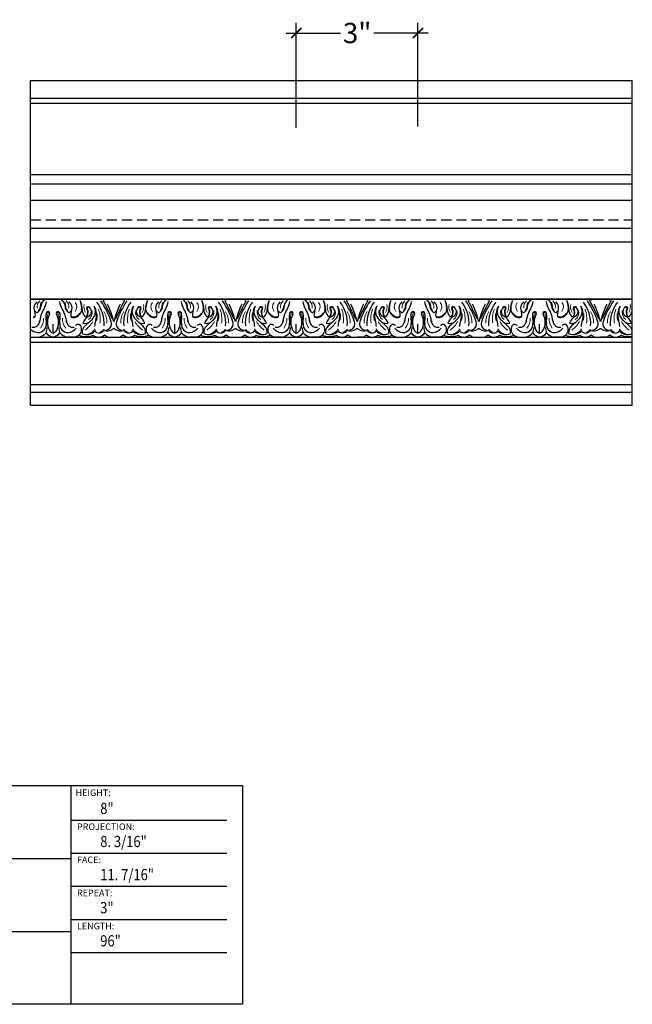
# Model space of a CAD drawing. Units: inches. Extents: x 142.3 to 170.9, y 41.4 to 87.2.
# Drawn here: x 154.3 to 169.4, y 41.4 to 65.6 of the extents above; entities that cross this region are included whole.
import ezdxf

# ---------------------------------------------------------------- set-up
doc = ezdxf.new("R2010")
doc.units = ezdxf.units.IN
doc.header["$MEASUREMENT"] = 0
doc.linetypes.add('HIDDEN', pattern=[0.375, 0.25, -0.125])
doc.layers.add('OBJECT', color=7, linetype='Continuous')
doc.layers.add('Text', color=7, linetype='Continuous')
doc.styles.add('ARIAL', font='arial.ttf', dxfattribs={"width": 0.85})
doc.styles.add('NOTES 4', font='arial.ttf', dxfattribs={"height": 0.5})
doc.styles.get("Standard").update_dxf_attribs({"font": 'MTCORSVA.TTF'})
doc.dimstyles.new('DIM-4', dxfattribs={"dimtxt": 0.5, "dimasz": 0.25, "dimexe": 0.25, "dimexo": 0.25, "dimgap": 0.125, "dimtad": 0, "dimtih": 1, "dimtoh": 1, "dimdec": 4, "dimzin": 3, "dimdsep": 46, "dimlunit": 4, "dimtxsty": 'NOTES 4', "dimblk1": 'ARCHTICK', "dimblk2": 'ARCHTICK', "dimsah": 1, "dimcen": 0, "dimdle": 0.25, "dimclrd": 256, "dimclre": 256, "dimclrt": 256, "dimadec": 0, "dimazin": 0, "dimtfac": 1, "dimtdec": 4, "dimtix": 1, "dimtmove": 2, "dimatfit": 3, "dimldrblk": 'ARCHTICK', "dimfxl": 0, "dimfrac": 1, "dimtolj": 1, "dimtzin": 0, "dimlwd": -1, "dimlwe": -1, "dimarcsym": 0})

# ---------------------------------------------------------------- blocks, each defined once
blk = doc.blocks.new('Layout sizes')
for p, q in [((6.6895, 1.3789), (7.8636, 1.3789)), ((6.6895, 1.1289), (7.8636, 1.1289)), ((6.6895, 0.8789), (7.8636, 0.8789)), ((6.6895, 0.6289), (7.8636, 0.6289)), ((6.6895, 0.3789), (7.8636, 0.3789))]:
    blk.add_line(p, q)
at = {"style": 'ARIAL', "width": 0.85}
for tag, p in [('HEIGHT:', (6.908, 1.4252)), ('PROJECTION:', (6.908, 1.1752)), ('FACE:', (6.908, 0.9252)), ('REPEAT:', (6.908, 0.6752)), ('LENGTH:', (6.908, 0.4252)), ('OTHER:', (6.908, 0.1752))]:
    blk.add_attdef(tag, p, '', height=0.0845, dxfattribs=at)
blk.add_attdef('OTHER', (6.7262, 0.2956), '', height=0.0625)
at = {"layer": 'Text', "color": 7, "char_height": 0.049805, "width": 6.446366, "attachment_point": 1}
for s, insert in [('{\\fSwis721 LtEx BT|b0|i0|c0|p34;\\C256;HEIGHT:}', (6.7216, 1.61)), ('{\\fSwis721 LtEx BT|b0|i0|c0|p34;\\C256;PROJECTION:}', (6.7323, 1.3537)), ('{\\fSwis721 LtEx BT|b0|i0|c0|p34;\\C256;FACE:}', (6.7323, 1.1037)), ('{\\fSwis721 LtEx BT|b0|i0|c0|p34;\\C256;REPEAT:}', (6.7323, 0.8537)), ('{\\fSwis721 LtEx BT|b0|i0|c0|p34;\\C256;LENGTH:}', (6.7323, 0.6037))]:
    blk.add_mtext(s, dxfattribs=dict(at, insert=insert))
blk = doc.blocks.new('_ArchTick')
at = {"color": 0, "linetype": 'ByBlock', "const_width": 0.15}
blk.add_lwpolyline([(-0.5, -0.5), (0.5, 0.5)], dxfattribs=at)
blk = doc.blocks.new('*D171')
at = {"layer": 'Defpoints', "color": 0, "linetype": 'ByBlock'}
for p in [(164.119, 65.32), (161.119, 62.731), (164.119, 62.762)]:
    blk.add_point(p, dxfattribs=at)
at = {"layer": 'OBJECT', "linetype": 'ByBlock'}
for p, q in [((161.119, 62.981), (161.119, 65.57)), ((164.119, 63.012), (164.119, 65.57))]:
    blk.add_line(p, q, dxfattribs=at)
at = {"layer": 'OBJECT'}
for p, q in [((160.869, 65.32), (162.207, 65.32)), ((164.369, 65.32), (163.031, 65.32))]:
    blk.add_line(p, q, dxfattribs=at)
at = {"layer": 'OBJECT', "linetype": 'ByBlock', "xscale": 0.25, "yscale": 0.25, "zscale": 0.25, "rotation": 180}
blk.add_blockref('_ArchTick', (161.119, 65.32), dxfattribs=at)
at = {"layer": 'OBJECT', "linetype": 'ByBlock', "xscale": 0.25, "yscale": 0.25, "zscale": 0.25}
blk.add_blockref('_ArchTick', (164.119, 65.32), dxfattribs=at)
at = {"layer": 'OBJECT', "linetype": 'ByBlock', "insert": (162.619, 65.32), "char_height": 0.5, "attachment_point": 5, "style": 'NOTES 4'}
blk.add_mtext('\\A1;3"', dxfattribs=at)

msp = doc.modelspace()

# ---------------------------------------------------------------- linework, layer by layer
for p, q in [((147.24812, 44.97472), (155.56999, 44.97472)), ((147.24812, 43.17788), (155.56999, 43.17788))]:
    msp.add_line(p, q)
at = {"layer": 'OBJECT', "color": 0}
for p, q in [((154.56693, 64.15051), (169.40415, 64.15051)), ((154.56693, 63.5917), (169.40415, 63.5917)), ((154.56693, 61.83003), (169.40415, 61.83003)), ((154.56693, 61.60049), (169.40415, 61.60049)), ((154.56693, 61.19948), (169.40415, 61.19948)), ((154.56693, 60.17622), (169.40415, 60.17622)), ((154.56693, 57.82486), (169.40415, 57.82486)), ((154.56693, 56.65337), (169.40415, 56.65337)), ((154.56693, 56.46724), (169.40415, 56.46724)), ((154.56693, 56.15051), (169.40415, 56.15051))]:
    msp.add_line(p, q, dxfattribs=at)
at = {"layer": 'OBJECT', "color": 0, "linetype": 'ByBlock'}
for p, q in [((154.56693, 56.15051), (154.56693, 64.15051)), ((169.40415, 56.15051), (169.40415, 64.15051)), ((154.56693, 63.71344), (169.40415, 63.71426)), ((154.56693, 60.50809), (169.40415, 60.50809)), ((154.56693, 58.76236), (169.40415, 58.76236)), ((161.96876, 58.76236), (154.56693, 58.76236)), ((169.40415, 58.76236), (161.85408, 58.76236)), ((154.56693, 57.69986), (169.40415, 57.69986))]:
    msp.add_line(p, q, dxfattribs=at)
at = {"layer": 'OBJECT', "color": 0, "linetype": 'HIDDEN'}
msp.add_line((154.56693, 60.7155), (169.40415, 60.7155), dxfattribs=at)
at = {"layer": 'OBJECT'}
for p, q in [((169.15613, 58.76236), (154.56693, 58.76236)), ((169.40415, 58.76236), (156.98326, 58.76236)), ((155.1189, 57.92428), (155.1189, 58.14136)), ((158.1189, 57.92428), (158.1189, 58.14136)), ((161.1189, 57.92428), (161.1189, 58.14136)), ((164.1189, 57.92428), (164.1189, 58.14136)), ((167.1189, 57.92428), (167.1189, 58.14136)), ((154.59753, 57.82486), (154.76552, 57.82486)), ((155.64028, 57.82486), (155.47229, 57.82486)), ((156.25117, 57.82486), (156.23934, 57.82486)), ((156.49007, 57.82486), (156.74773, 57.82486)), ((156.98664, 57.82486), (156.99847, 57.82486)), ((157.59753, 57.82486), (157.76552, 57.82486)), ((158.64028, 57.82486), (158.47229, 57.82486)), ((159.25117, 57.82486), (159.23934, 57.82486)), ((159.49007, 57.82486), (159.74773, 57.82486)), ((159.98664, 57.82486), (159.99847, 57.82486)), ((160.59753, 57.82486), (160.76552, 57.82486)), ((160.76552, 57.82486), (160.59753, 57.82486)), ((161.64028, 57.82486), (161.47229, 57.82486)), ((161.64028, 57.82486), (161.47229, 57.82486)), ((162.25117, 57.82486), (162.23934, 57.82486)), ((162.49007, 57.82486), (162.6189, 57.82486)), ((162.74773, 57.82486), (162.6189, 57.82486)), ((162.98664, 57.82486), (162.99847, 57.82486)), ((163.59753, 57.82486), (163.76552, 57.82486)), ((164.64028, 57.82486), (164.47229, 57.82486)), ((165.25117, 57.82486), (165.23934, 57.82486)), ((165.49007, 57.82486), (165.74773, 57.82486)), ((165.98664, 57.82486), (165.99847, 57.82486)), ((166.59753, 57.82486), (166.76552, 57.82486)), ((167.64028, 57.82486), (167.47229, 57.82486)), ((168.25117, 57.82486), (168.23934, 57.82486)), ((168.49007, 57.82486), (168.6189, 57.82486)), ((168.74773, 57.82486), (168.6189, 57.82486)), ((168.98664, 57.82486), (168.99847, 57.82486)), ((155.56999, 41.38103), (155.56999, 46.77157))]:
    msp.add_line(p, q, dxfattribs=at)
msp.add_lwpolyline([(147.24812, 46.77157), (159.78945, 46.77157), (159.78945, 41.38103), (147.24812, 41.38103)], close=True, dxfattribs=at)
for centre, radius, start, end in [((155.00159, 58.58906), 0.17905, 114.17564, 178.761194), ((155.23622, 58.58906), 0.17905, 1.238806, 65.82436), ((156.38382, 58.72619), 0.02583, 25.094415, 205.852132), ((156.85399, 58.72619), 0.02583, 334.147868, 154.905585), ((158.00159, 58.58906), 0.17905, 114.17564, 178.761194), ((158.23622, 58.58906), 0.17905, 1.238806, 65.82436), ((159.38382, 58.72619), 0.02583, 25.094415, 205.852132), ((159.85399, 58.72619), 0.02583, 334.147868, 154.905585), ((161.00159, 58.58906), 0.17905, 114.17564, 178.761194), ((161.23622, 58.58906), 0.17905, 1.238806, 65.82436), ((162.38382, 58.72619), 0.02583, 25.094415, 205.852132), ((162.85399, 58.72619), 0.02583, 334.147868, 154.905585), ((164.00159, 58.58906), 0.17905, 114.17564, 178.761194), ((164.23622, 58.58906), 0.17905, 1.238806, 65.82436), ((165.38382, 58.72619), 0.02583, 25.094415, 205.852132), ((165.85399, 58.72619), 0.02583, 334.147868, 154.905585), ((167.00159, 58.58906), 0.17905, 114.17564, 178.761194), ((167.23622, 58.58906), 0.17905, 1.238806, 65.82436), ((168.38382, 58.72619), 0.02583, 25.094415, 205.852132), ((168.85399, 58.72619), 0.02583, 334.147868, 154.905585), ((154.86308, 58.53827), 0.21353, 132.573436, 197.468549), ((154.61618, 58.5974), 0.20645, 308.918325, 358.761194), ((155.48699, 58.14032), 0.70304, 147.604924, 175.623918), ((154.53004, 58.7475), 0.43028, 327.604924, 354.466719), ((155.70776, 58.7475), 0.43028, 185.533281, 212.395076), ((154.75081, 58.14032), 0.70304, 4.376082, 32.395076), ((155.62162, 58.5974), 0.20645, 181.238806, 231.081675), ((155.37473, 58.53827), 0.21353, 342.531451, 47.426564), ((155.60186, 58.53999), 0.2358, 270.738393, 4.170645), ((155.4167, 58.52832), 0.42132, 3.922466, 27.780675), ((156.1126, 58.51593), 0.27647, 180.556077, 217.843945), ((155.82887, 58.44255), 0.1583, 319.957962, 31.648266), ((155.98514, 58.54081), 0.02634, 62.416018, 215.233999), ((155.93793, 58.45044), 0.12829, 299.978718, 62.416018), ((155.92493, 58.461), 0.24449, 327.44884, 30.11995), ((155.76812, 58.37003), 0.42578, 341.82155, 30.11995), ((155.51783, 58.16405), 0.8605, 355.951908, 37.467693), ((154.50125, 57.49327), 2.17338, 19.078753, 34.325116), ((151.79085, 56.21226), 5.21015, 23.310771, 28.707882), ((154.61452, 57.71588), 2.06317, 13.711136, 26.525563), ((158.62328, 57.71588), 2.06317, 153.474437, 166.288864), ((161.44695, 56.21226), 5.21015, 151.292118, 156.689229), ((158.73656, 57.49327), 2.17338, 145.674884, 160.921247), ((157.71998, 58.16405), 0.8605, 142.532307, 184.048092), ((157.46968, 58.37003), 0.42578, 149.88005, 198.17845), ((157.31288, 58.461), 0.24449, 149.88005, 212.55116), ((157.29987, 58.45044), 0.12829, 117.583982, 240.021282), ((157.25266, 58.54081), 0.02634, 324.766001, 117.583982), ((157.40894, 58.44255), 0.1583, 148.351734, 220.042038), ((157.12521, 58.51593), 0.27647, 322.156055, 359.443923), ((157.63595, 58.53999), 0.2358, 175.829355, 269.261607), ((157.8211, 58.52832), 0.42132, 152.219325, 176.077534), ((157.86308, 58.53827), 0.21353, 132.573436, 197.468549), ((157.61618, 58.5974), 0.20645, 308.918325, 358.761194), ((158.48699, 58.14032), 0.70304, 147.604924, 175.623918), ((157.53004, 58.7475), 0.43028, 327.604924, 354.466719), ((158.70776, 58.7475), 0.43028, 185.533281, 212.395076), ((157.75081, 58.14032), 0.70304, 4.376082, 32.395076), ((158.62162, 58.5974), 0.20645, 181.238806, 231.081675), ((158.37473, 58.53827), 0.21353, 342.531451, 47.426564), ((158.60186, 58.53999), 0.2358, 270.738393, 4.170645), ((158.4167, 58.52832), 0.42132, 3.922466, 27.780675), ((159.1126, 58.51593), 0.27647, 180.556077, 217.843945), ((158.82887, 58.44255), 0.1583, 319.957962, 31.648266), ((158.98514, 58.54081), 0.02634, 62.416018, 215.233999), ((158.93793, 58.45044), 0.12829, 299.978718, 62.416018), ((158.92493, 58.461), 0.24449, 327.44884, 30.11995), ((158.76812, 58.37003), 0.42578, 341.82155, 30.11995), ((158.51783, 58.16405), 0.8605, 355.951908, 37.467693), ((157.50125, 57.49327), 2.17338, 19.078753, 34.325116), ((154.79085, 56.21226), 5.21015, 23.310771, 28.707882), ((157.61452, 57.71588), 2.06317, 13.711136, 26.525563), ((161.62328, 57.71588), 2.06317, 153.474437, 166.288864), ((164.44695, 56.21226), 5.21015, 151.292118, 156.689229), ((161.73656, 57.49327), 2.17338, 145.674884, 160.921247), ((160.71998, 58.16405), 0.8605, 142.532307, 184.048092), ((160.46968, 58.37003), 0.42578, 149.88005, 198.17845), ((160.31288, 58.461), 0.24449, 149.88005, 212.55116), ((160.29987, 58.45044), 0.12829, 117.583982, 240.021282), ((160.25266, 58.54081), 0.02634, 324.766001, 117.583982), ((160.40894, 58.44255), 0.1583, 148.351734, 220.042038), ((160.12521, 58.51593), 0.27647, 322.156055, 359.443923), ((160.63595, 58.53999), 0.2358, 175.829355, 269.261607), ((160.8211, 58.52832), 0.42132, 152.219325, 176.077534), ((160.86308, 58.53827), 0.21353, 132.573436, 197.468549), ((160.61618, 58.5974), 0.20645, 308.918325, 358.761194), ((161.48699, 58.14032), 0.70304, 147.604924, 175.623918), ((160.53004, 58.7475), 0.43028, 327.604924, 354.466719), ((161.70776, 58.7475), 0.43028, 185.533281, 212.395076), ((160.75081, 58.14032), 0.70304, 4.376082, 32.395076), ((161.62162, 58.5974), 0.20645, 181.238806, 231.081675), ((161.37473, 58.53827), 0.21353, 342.531451, 47.426564), ((161.60186, 58.53999), 0.2358, 270.738393, 4.170645), ((161.4167, 58.52832), 0.42132, 3.922466, 27.780675), ((162.1126, 58.51593), 0.27647, 180.556077, 217.843945), ((161.82887, 58.44255), 0.1583, 319.957962, 31.648266), ((161.98514, 58.54081), 0.02634, 62.416018, 215.233999), ((161.93793, 58.45044), 0.12829, 299.978718, 62.416018), ((161.92493, 58.461), 0.24449, 327.44884, 30.11995), ((161.76812, 58.37003), 0.42578, 341.82155, 30.11995), ((161.51783, 58.16405), 0.8605, 355.951908, 37.467693), ((160.50125, 57.49327), 2.17338, 19.078753, 34.325116), ((157.79085, 56.21226), 5.21015, 23.310771, 28.707882), ((160.61452, 57.71588), 2.06317, 13.711136, 26.525563), ((164.62328, 57.71588), 2.06317, 153.474437, 166.288864), ((167.44695, 56.21226), 5.21015, 151.292118, 156.689229), ((164.73656, 57.49327), 2.17338, 145.674884, 160.921247), ((163.71998, 58.16405), 0.8605, 142.532307, 184.048092), ((163.46968, 58.37003), 0.42578, 149.88005, 198.17845), ((163.31288, 58.461), 0.24449, 149.88005, 212.55116), ((163.29987, 58.45044), 0.12829, 117.583982, 240.021282), ((163.25266, 58.54081), 0.02634, 324.766001, 117.583982), ((163.40894, 58.44255), 0.1583, 148.351734, 220.042038), ((163.12521, 58.51593), 0.27647, 322.156055, 359.443923), ((163.63595, 58.53999), 0.2358, 175.829355, 269.261607), ((163.8211, 58.52832), 0.42132, 152.219325, 176.077534), ((163.86308, 58.53827), 0.21353, 132.573436, 197.468549), ((163.61618, 58.5974), 0.20645, 308.918325, 358.761194), ((164.48699, 58.14032), 0.70304, 147.604924, 175.623918), ((163.53004, 58.7475), 0.43028, 327.604924, 354.466719), ((164.70776, 58.7475), 0.43028, 185.533281, 212.395076), ((163.75081, 58.14032), 0.70304, 4.376082, 32.395076), ((164.62162, 58.5974), 0.20645, 181.238806, 231.081675), ((164.37473, 58.53827), 0.21353, 342.531451, 47.426564), ((164.60186, 58.53999), 0.2358, 270.738393, 4.170645), ((164.4167, 58.52832), 0.42132, 3.922466, 27.780675), ((165.1126, 58.51593), 0.27647, 180.556077, 217.843945), ((164.82887, 58.44255), 0.1583, 319.957962, 31.648266), ((164.98514, 58.54081), 0.02634, 62.416018, 215.233999), ((164.93793, 58.45044), 0.12829, 299.978718, 62.416018), ((164.92493, 58.461), 0.24449, 327.44884, 30.11995), ((164.76812, 58.37003), 0.42578, 341.82155, 30.11995), ((164.51783, 58.16405), 0.8605, 355.951908, 37.467693), ((163.50125, 57.49327), 2.17338, 19.078753, 34.325116), ((160.79085, 56.21226), 5.21015, 23.310771, 28.707882), ((163.61452, 57.71588), 2.06317, 13.711136, 26.525563), ((167.62328, 57.71588), 2.06317, 153.474437, 166.288864), ((170.44695, 56.21226), 5.21015, 151.292118, 156.689229), ((167.73656, 57.49327), 2.17338, 145.674884, 160.921247), ((166.71998, 58.16405), 0.8605, 142.532307, 184.048092), ((166.46968, 58.37003), 0.42578, 149.88005, 198.17845), ((166.31288, 58.461), 0.24449, 149.88005, 212.55116), ((166.29987, 58.45044), 0.12829, 117.583982, 240.021282), ((166.25266, 58.54081), 0.02634, 324.766001, 117.583982), ((166.40894, 58.44255), 0.1583, 148.351734, 220.042038), ((166.12521, 58.51593), 0.27647, 322.156055, 359.443923), ((166.63595, 58.53999), 0.2358, 175.829355, 269.261607), ((166.8211, 58.52832), 0.42132, 152.219325, 176.077534), ((166.86308, 58.53827), 0.21353, 132.573436, 197.468549), ((166.61618, 58.5974), 0.20645, 308.918325, 358.761194), ((167.48699, 58.14032), 0.70304, 147.604924, 175.623918), ((166.53004, 58.7475), 0.43028, 327.604924, 354.466719), ((167.70776, 58.7475), 0.43028, 185.533281, 212.395076), ((166.75081, 58.14032), 0.70304, 4.376082, 32.395076), ((167.62162, 58.5974), 0.20645, 181.238806, 231.081675), ((167.37473, 58.53827), 0.21353, 342.531451, 47.426564), ((167.60186, 58.53999), 0.2358, 270.738393, 4.170645), ((167.4167, 58.52832), 0.42132, 3.922466, 27.780675), ((168.1126, 58.51593), 0.27647, 180.556077, 217.843945), ((167.82887, 58.44255), 0.1583, 319.957962, 31.648266), ((167.98514, 58.54081), 0.02634, 62.416018, 215.233999), ((167.93793, 58.45044), 0.12829, 299.978718, 62.416018), ((167.92493, 58.461), 0.24449, 327.44884, 30.11995), ((167.76812, 58.37003), 0.42578, 341.82155, 30.11995), ((167.51783, 58.16405), 0.8605, 355.951908, 37.467693), ((166.50125, 57.49327), 2.17338, 19.078753, 34.325116), ((163.79085, 56.21226), 5.21015, 23.310771, 28.707882), ((166.61452, 57.71588), 2.06317, 13.711136, 26.525563), ((170.62328, 57.71588), 2.06317, 153.474437, 166.288864), ((173.44695, 56.21226), 5.21015, 151.292118, 156.689229), ((170.73656, 57.49327), 2.17338, 145.674884, 160.921247), ((169.71998, 58.16405), 0.8605, 142.532307, 184.048092), ((169.46968, 58.37003), 0.42578, 149.88005, 198.17845), ((169.31288, 58.461), 0.24449, 149.88005, 212.55116), ((169.29987, 58.45044), 0.12829, 117.583982, 240.021282), ((169.25266, 58.54081), 0.02634, 324.766001, 117.583982), ((169.40894, 58.44255), 0.1583, 148.351734, 220.042038), ((169.12521, 58.51593), 0.27647, 322.156055, 359.443923), ((154.63351, 58.35097), 0.04676, 269.261607, 347.882514), ((154.49236, 58.38127), 0.19113, 347.882514, 29.082963), ((154.84327, 58.67033), 0.26887, 226.850497, 241.539261), ((154.7284, 58.45842), 0.02782, 241.539261, 308.918325), ((156.41374, 58.32831), 1.46933, 176.864782, 186.374974), ((154.99397, 58.40488), 0.0475, 327.572856, 178.411536), ((155.3646, 58.18314), 0.38442, 149.299945, 208.981169), ((155.24384, 58.40488), 0.0475, 1.588464, 212.427144), ((154.8732, 58.18314), 0.38442, 331.018831, 30.700055), ((153.82406, 58.32831), 1.46933, 353.625026, 3.135218), ((155.50941, 58.45842), 0.02782, 231.081675, 298.460739), ((155.39453, 58.67033), 0.26887, 298.460739, 313.149503), ((155.74544, 58.38127), 0.19113, 150.917037, 192.117486), ((155.60429, 58.35097), 0.04676, 192.117486, 270.738393), ((156.16575, 58.05552), 0.32763, 119.978718, 160.220636), ((155.92408, 58.36255), 0.03394, 208.579384, 319.957962), ((155.636, 58.64543), 0.58726, 310.964522, 327.44884), ((157.6018, 58.64543), 0.58726, 212.55116, 229.035478), ((157.07206, 58.05552), 0.32763, 19.779364, 60.021282), ((157.31373, 58.36255), 0.03394, 220.042038, 331.420616), ((157.63351, 58.35097), 0.04676, 269.261607, 347.882514), ((157.49236, 58.38127), 0.19113, 347.882514, 29.082963), ((157.84327, 58.67033), 0.26887, 226.850497, 241.539261), ((157.7284, 58.45842), 0.02782, 241.539261, 308.918325), ((159.41374, 58.32831), 1.46933, 176.864782, 186.374974), ((157.99397, 58.40488), 0.0475, 327.572856, 178.411536), ((158.3646, 58.18314), 0.38442, 149.299945, 208.981169), ((158.24384, 58.40488), 0.0475, 1.588464, 212.427144), ((157.8732, 58.18314), 0.38442, 331.018831, 30.700055), ((156.82406, 58.32831), 1.46933, 353.625026, 3.135218), ((158.50941, 58.45842), 0.02782, 231.081675, 298.460739), ((158.39453, 58.67033), 0.26887, 298.460739, 313.149503), ((158.74544, 58.38127), 0.19113, 150.917037, 192.117486), ((158.60429, 58.35097), 0.04676, 192.117486, 270.738393), ((159.16575, 58.05552), 0.32763, 119.978718, 160.220636), ((158.92408, 58.36255), 0.03394, 208.579384, 319.957962), ((158.636, 58.64543), 0.58726, 310.964522, 327.44884), ((160.6018, 58.64543), 0.58726, 212.55116, 229.035478), ((160.07206, 58.05552), 0.32763, 19.779364, 60.021282), ((160.31373, 58.36255), 0.03394, 220.042038, 331.420616), ((160.63351, 58.35097), 0.04676, 269.261607, 347.882514), ((160.49236, 58.38127), 0.19113, 347.882514, 29.082963), ((160.84327, 58.67033), 0.26887, 226.850497, 241.539261), ((160.7284, 58.45842), 0.02782, 241.539261, 308.918325), ((162.41374, 58.32831), 1.46933, 176.864782, 186.374974), ((160.99397, 58.40488), 0.0475, 327.572856, 178.411536), ((161.3646, 58.18314), 0.38442, 149.299945, 208.981169), ((161.24384, 58.40488), 0.0475, 1.588464, 212.427144), ((160.8732, 58.18314), 0.38442, 331.018831, 30.700055), ((159.82406, 58.32831), 1.46933, 353.625026, 3.135218), ((161.50941, 58.45842), 0.02782, 231.081675, 298.460739), ((161.39453, 58.67033), 0.26887, 298.460739, 313.149503), ((161.74544, 58.38127), 0.19113, 150.917037, 192.117486), ((161.60429, 58.35097), 0.04676, 192.117486, 270.738393), ((162.16575, 58.05552), 0.32763, 119.978718, 160.220636), ((161.92408, 58.36255), 0.03394, 208.579384, 319.957962), ((161.636, 58.64543), 0.58726, 310.964522, 327.44884), ((163.6018, 58.64543), 0.58726, 212.55116, 229.035478), ((163.07206, 58.05552), 0.32763, 19.779364, 60.021282), ((163.31373, 58.36255), 0.03394, 220.042038, 331.420616), ((163.63351, 58.35097), 0.04676, 269.261607, 347.882514), ((163.49236, 58.38127), 0.19113, 347.882514, 29.082963), ((163.84327, 58.67033), 0.26887, 226.850497, 241.539261), ((163.7284, 58.45842), 0.02782, 241.539261, 308.918325), ((165.41374, 58.32831), 1.46933, 176.864782, 186.374974), ((163.99397, 58.40488), 0.0475, 327.572856, 178.411536), ((164.3646, 58.18314), 0.38442, 149.299945, 208.981169), ((164.24384, 58.40488), 0.0475, 1.588464, 212.427144), ((163.8732, 58.18314), 0.38442, 331.018831, 30.700055), ((162.82406, 58.32831), 1.46933, 353.625026, 3.135218), ((164.50941, 58.45842), 0.02782, 231.081675, 298.460739), ((164.39453, 58.67033), 0.26887, 298.460739, 313.149503), ((164.74544, 58.38127), 0.19113, 150.917037, 192.117486), ((164.60429, 58.35097), 0.04676, 192.117486, 270.738393), ((165.16575, 58.05552), 0.32763, 119.978718, 160.220636), ((164.92408, 58.36255), 0.03394, 208.579384, 319.957962), ((164.636, 58.64543), 0.58726, 310.964522, 327.44884), ((166.6018, 58.64543), 0.58726, 212.55116, 229.035478), ((166.07206, 58.05552), 0.32763, 19.779364, 60.021282), ((166.31373, 58.36255), 0.03394, 220.042038, 331.420616), ((166.63351, 58.35097), 0.04676, 269.261607, 347.882514), ((166.49236, 58.38127), 0.19113, 347.882514, 29.082963), ((166.84327, 58.67033), 0.26887, 226.850497, 241.539261), ((166.7284, 58.45842), 0.02782, 241.539261, 308.918325), ((168.41374, 58.32831), 1.46933, 176.864782, 186.374974), ((166.99397, 58.40488), 0.0475, 327.572856, 178.411536), ((167.3646, 58.18314), 0.38442, 149.299945, 208.981169), ((167.24384, 58.40488), 0.0475, 1.588464, 212.427144), ((166.8732, 58.18314), 0.38442, 331.018831, 30.700055), ((165.82406, 58.32831), 1.46933, 353.625026, 3.135218), ((167.50941, 58.45842), 0.02782, 231.081675, 298.460739), ((167.39453, 58.67033), 0.26887, 298.460739, 313.149503), ((167.74544, 58.38127), 0.19113, 150.917037, 192.117486), ((167.60429, 58.35097), 0.04676, 192.117486, 270.738393), ((168.16575, 58.05552), 0.32763, 119.978718, 160.220636), ((167.92408, 58.36255), 0.03394, 208.579384, 319.957962), ((167.636, 58.64543), 0.58726, 310.964522, 327.44884), ((169.6018, 58.64543), 0.58726, 212.55116, 229.035478), ((169.07206, 58.05552), 0.32763, 19.779364, 60.021282), ((169.31373, 58.36255), 0.03394, 220.042038, 331.420616), ((154.75297, 58.1824), 0.24454, 220.470422, 268.783151), ((154.63078, 58.22495), 0.15829, 258.462896, 0), ((154.75208, 58.14076), 0.20289, 268.783151, 6.908349), ((154.49853, 58.06507), 0.47477, 343.103358, 0.011071), ((155.73928, 58.06507), 0.47477, 179.988929, 196.896642), ((155.48572, 58.14076), 0.20289, 173.091651, 271.216849), ((155.60703, 58.22495), 0.15829, 180, 281.537104), ((155.48484, 58.1824), 0.24454, 271.216849, 325.957111), ((155.73282, 58.0662), 0.07352, 35.833169, 147.192419), ((155.65434, 58.00953), 0.17032, 297.065803, 35.833169), ((156.05777, 57.93502), 0.22451, 131.875355, 186.16344), ((155.89942, 58.3731), 0.21093, 258.521706, 303.07823), ((162.24108, 51.03765), 9.48772, 130.964522, 131.875355), ((156.76365, 58.04313), 0.62205, 161.82155, 176.325927), ((156.44174, 58.256), 0.27819, 253.9757, 304.535956), ((156.40908, 58.15312), 0.15466, 272.687268, 19.078753), ((156.6189, 57.99857), 0.03431, 90, 124.535956), ((156.6189, 57.99857), 0.03431, 55.464044, 90), ((156.79607, 58.256), 0.27819, 235.464044, 286.0243), ((156.82873, 58.15312), 0.15466, 160.921247, 267.312732), ((156.47415, 58.04313), 0.62205, 3.674073, 18.17845), ((150.99673, 51.03765), 9.48772, 48.124645, 49.035478), ((157.33839, 58.3731), 0.21093, 236.92177, 281.478294), ((157.18003, 57.93502), 0.22451, 353.83656, 48.124645), ((157.58347, 58.00953), 0.17032, 144.166831, 242.934197), ((157.50499, 58.0662), 0.07352, 32.807581, 144.166831), ((157.75297, 58.1824), 0.24454, 214.042889, 268.783151), ((157.63078, 58.22495), 0.15829, 258.462896, 0), ((157.75208, 58.14076), 0.20289, 268.783151, 6.908349), ((157.49853, 58.06507), 0.47477, 343.103358, 0.011071), ((158.73928, 58.06507), 0.47477, 179.988929, 196.896642), ((158.48572, 58.14076), 0.20289, 173.091651, 271.216849), ((158.60703, 58.22495), 0.15829, 180, 281.537104), ((158.48484, 58.1824), 0.24454, 271.216849, 325.957111), ((158.73282, 58.0662), 0.07352, 35.833169, 147.192419), ((158.65434, 58.00953), 0.17032, 297.065803, 35.833169), ((159.05777, 57.93502), 0.22451, 131.875355, 186.16344), ((158.89942, 58.3731), 0.21093, 258.521706, 303.07823), ((165.24108, 51.03765), 9.48772, 130.964522, 131.875355), ((159.76365, 58.04313), 0.62205, 161.82155, 176.325927), ((159.44174, 58.256), 0.27819, 253.9757, 304.535956), ((159.40908, 58.15312), 0.15466, 272.687268, 19.078753), ((159.6189, 57.99857), 0.03431, 90, 124.535956), ((159.6189, 57.99857), 0.03431, 55.464044, 90), ((159.79607, 58.256), 0.27819, 235.464044, 286.0243), ((159.82873, 58.15312), 0.15466, 160.921247, 267.312732), ((159.47415, 58.04313), 0.62205, 3.674073, 18.17845), ((153.99673, 51.03765), 9.48772, 48.124645, 49.035478), ((160.33839, 58.3731), 0.21093, 236.92177, 281.478294), ((160.18003, 57.93502), 0.22451, 353.83656, 48.124645), ((160.58347, 58.00953), 0.17032, 144.166831, 242.934197), ((160.50499, 58.0662), 0.07352, 32.807581, 144.166831), ((160.75297, 58.1824), 0.24454, 214.042889, 268.783151), ((160.63078, 58.22495), 0.15829, 258.462896, 0), ((160.75208, 58.14076), 0.20289, 268.783151, 6.908349), ((160.49853, 58.06507), 0.47477, 343.103358, 0.011071), ((161.73928, 58.06507), 0.47477, 179.988929, 196.896642), ((161.48572, 58.14076), 0.20289, 173.091651, 271.216849), ((161.60703, 58.22495), 0.15829, 180, 281.537104), ((161.48484, 58.1824), 0.24454, 271.216849, 325.957111), ((161.73282, 58.0662), 0.07352, 35.833169, 147.192419), ((161.65434, 58.00953), 0.17032, 297.065803, 35.833169), ((162.05777, 57.93502), 0.22451, 131.875355, 186.16344), ((161.89942, 58.3731), 0.21093, 258.521706, 303.07823), ((168.24108, 51.03765), 9.48772, 130.964522, 131.875355), ((162.76365, 58.04313), 0.62205, 161.82155, 176.325927), ((162.44174, 58.256), 0.27819, 253.9757, 304.535956), ((162.40908, 58.15312), 0.15466, 272.687268, 19.078753), ((162.6189, 57.99857), 0.03431, 90, 124.535956), ((162.6189, 57.99857), 0.03431, 55.464044, 90), ((162.79607, 58.256), 0.27819, 235.464044, 286.0243), ((162.82873, 58.15312), 0.15466, 160.921247, 267.312732), ((162.47415, 58.04313), 0.62205, 3.674073, 18.17845), ((156.99673, 51.03765), 9.48772, 48.124645, 49.035478), ((163.33839, 58.3731), 0.21093, 236.92177, 281.478294), ((163.18003, 57.93502), 0.22451, 353.83656, 48.124645), ((163.58347, 58.00953), 0.17032, 144.166831, 242.934197), ((163.50499, 58.0662), 0.07352, 32.807581, 144.166831), ((163.75297, 58.1824), 0.24454, 214.042889, 268.783151), ((163.63078, 58.22495), 0.15829, 258.462896, 0), ((163.75208, 58.14076), 0.20289, 268.783151, 6.908349), ((163.49853, 58.06507), 0.47477, 343.103358, 0.011071), ((164.73928, 58.06507), 0.47477, 179.988929, 196.896642), ((164.48572, 58.14076), 0.20289, 173.091651, 271.216849), ((164.60703, 58.22495), 0.15829, 180, 281.537104), ((164.48484, 58.1824), 0.24454, 271.216849, 325.957111), ((164.73282, 58.0662), 0.07352, 35.833169, 147.192419), ((164.65434, 58.00953), 0.17032, 297.065803, 35.833169), ((165.05777, 57.93502), 0.22451, 131.875355, 186.16344), ((164.89942, 58.3731), 0.21093, 258.521706, 303.07823), ((171.24108, 51.03765), 9.48772, 130.964522, 131.875355), ((165.76365, 58.04313), 0.62205, 161.82155, 176.325927), ((165.44174, 58.256), 0.27819, 253.9757, 304.535956), ((165.40908, 58.15312), 0.15466, 272.687268, 19.078753), ((165.6189, 57.99857), 0.03431, 90, 124.535956), ((165.6189, 57.99857), 0.03431, 55.464044, 90), ((165.79607, 58.256), 0.27819, 235.464044, 286.0243), ((165.82873, 58.15312), 0.15466, 160.921247, 267.312732), ((165.47415, 58.04313), 0.62205, 3.674073, 18.17845), ((159.99673, 51.03765), 9.48772, 48.124645, 49.035478), ((166.33839, 58.3731), 0.21093, 236.92177, 281.478294), ((166.18003, 57.93502), 0.22451, 353.83656, 48.124645), ((166.58347, 58.00953), 0.17032, 144.166831, 242.934197), ((166.50499, 58.0662), 0.07352, 32.807581, 144.166831), ((166.75297, 58.1824), 0.24454, 214.042889, 268.783151), ((166.63078, 58.22495), 0.15829, 258.462896, 0), ((166.75208, 58.14076), 0.20289, 268.783151, 6.908349), ((166.49853, 58.06507), 0.47477, 343.103358, 0.011071), ((167.73928, 58.06507), 0.47477, 179.988929, 196.896642), ((167.48572, 58.14076), 0.20289, 173.091651, 271.216849), ((167.60703, 58.22495), 0.15829, 180, 281.537104), ((167.48484, 58.1824), 0.24454, 271.216849, 325.957111), ((167.73282, 58.0662), 0.07352, 35.833169, 147.192419), ((167.65434, 58.00953), 0.17032, 297.065803, 35.833169), ((168.05777, 57.93502), 0.22451, 131.875355, 186.16344), ((167.89942, 58.3731), 0.21093, 258.521706, 303.07823), ((174.24108, 51.03765), 9.48772, 130.964522, 131.875355), ((168.76365, 58.04313), 0.62205, 161.82155, 176.325927), ((168.44174, 58.256), 0.27819, 253.9757, 304.535956), ((168.40908, 58.15312), 0.15466, 272.687268, 19.078753), ((168.6189, 57.99857), 0.03431, 90, 124.535956), ((168.6189, 57.99857), 0.03431, 90, 124.535956), ((168.6189, 57.99857), 0.03431, 55.464044, 90), ((168.6189, 57.99857), 0.03431, 55.464044, 90), ((168.79607, 58.256), 0.27819, 235.464044, 286.0243), ((168.82873, 58.15312), 0.15466, 160.921247, 267.312732), ((168.47415, 58.04313), 0.62205, 3.674073, 18.17845), ((162.99673, 51.03765), 9.48772, 48.124645, 49.035478), ((169.33839, 58.3731), 0.21093, 236.92177, 281.478294), ((169.18003, 57.93502), 0.22451, 353.83656, 48.124645), ((154.68152, 58.20143), 0.38583, 282.574091, 314.67682), ((155.13196, 58.05293), 0.21894, 215.085951, 266.580999), ((155.16212, 58.07099), 0.15295, 208.981169, 253.587767), ((155.07569, 58.07099), 0.15295, 286.412233, 331.018831), ((155.10585, 58.05293), 0.21894, 273.419001, 324.914049), ((155.55628, 58.20143), 0.38583, 225.32318, 257.425909), ((155.55628, 58.20143), 0.38583, 282.574091, 297.065803), ((155.9307, 58.27988), 0.44294, 246.767032, 293.821413), ((155.94743, 58.14993), 0.26432, 244.721738, 318.969121), ((156.24525, 58.03412), 0.20934, 229.608917, 313.62985), ((156.25156, 58.05982), 0.13389, 218.533791, 327.871712), ((156.56193, 58.06592), 0.25154, 226.78669, 253.401619), ((156.67588, 58.06592), 0.25154, 286.598381, 313.21331), ((156.99255, 58.03412), 0.20934, 226.37015, 310.391083), ((156.98625, 58.05982), 0.13389, 212.128288, 321.466209), ((157.29038, 58.14993), 0.26432, 221.030879, 295.278262), ((157.3071, 58.27988), 0.44294, 246.178587, 293.232968), ((157.3071, 58.27988), 0.44294, 262.624504, 293.232968), ((157.68152, 58.20143), 0.38583, 242.934197, 257.425909), ((157.68152, 58.20143), 0.38583, 282.574091, 314.67682), ((158.13196, 58.05293), 0.21894, 215.085951, 266.580999), ((158.16212, 58.07099), 0.15295, 208.981169, 253.587767), ((158.07569, 58.07099), 0.15295, 286.412233, 331.018831), ((158.10585, 58.05293), 0.21894, 273.419001, 324.914049), ((158.55628, 58.20143), 0.38583, 225.32318, 257.425909), ((158.55628, 58.20143), 0.38583, 282.574091, 297.065803), ((158.9307, 58.27988), 0.44294, 246.767032, 293.821413), ((158.94743, 58.14993), 0.26432, 244.721738, 318.969121), ((159.24525, 58.03412), 0.20934, 229.608917, 313.62985), ((159.25156, 58.05982), 0.13389, 218.533791, 327.871712), ((159.56193, 58.06592), 0.25154, 226.78669, 253.401619), ((159.67588, 58.06592), 0.25154, 286.598381, 313.21331), ((159.99255, 58.03412), 0.20934, 226.37015, 310.391083), ((159.98625, 58.05982), 0.13389, 212.128288, 321.466209), ((160.29038, 58.14993), 0.26432, 221.030879, 295.278262), ((160.3071, 58.27988), 0.44294, 246.178587, 293.232968), ((160.3071, 58.27988), 0.44294, 262.624504, 293.232968), ((160.68152, 58.20143), 0.38583, 242.934197, 257.425909), ((160.68152, 58.20143), 0.38583, 282.574091, 314.67682), ((161.13196, 58.05293), 0.21894, 215.085951, 266.580999), ((161.16212, 58.07099), 0.15295, 208.981169, 253.587767), ((161.07569, 58.07099), 0.15295, 286.412233, 331.018831), ((161.10585, 58.05293), 0.21894, 273.419001, 324.914049), ((161.55628, 58.20143), 0.38583, 225.32318, 257.425909), ((161.55628, 58.20143), 0.38583, 282.574091, 297.065803), ((161.9307, 58.27988), 0.44294, 246.767032, 293.821413), ((161.94743, 58.14993), 0.26432, 244.721738, 318.969121), ((162.24525, 58.03412), 0.20934, 229.608917, 313.62985), ((162.25156, 58.05982), 0.13389, 218.533791, 327.871712), ((162.56193, 58.06592), 0.25154, 226.78669, 253.401619), ((162.67588, 58.06592), 0.25154, 286.598381, 313.21331), ((162.99255, 58.03412), 0.20934, 226.37015, 310.391083), ((162.98625, 58.05982), 0.13389, 212.128288, 321.466209), ((163.29038, 58.14993), 0.26432, 221.030879, 295.278262), ((163.3071, 58.27988), 0.44294, 246.178587, 293.232968), ((163.68152, 58.20143), 0.38583, 242.934197, 257.425909), ((163.68152, 58.20143), 0.38583, 282.574091, 314.67682), ((164.13196, 58.05293), 0.21894, 215.085951, 266.580999), ((164.16212, 58.07099), 0.15295, 208.981169, 253.587767), ((164.07569, 58.07099), 0.15295, 286.412233, 331.018831), ((164.10585, 58.05293), 0.21894, 273.419001, 324.914049), ((164.55628, 58.20143), 0.38583, 225.32318, 257.425909), ((164.55628, 58.20143), 0.38583, 282.574091, 297.065803), ((164.9307, 58.27988), 0.44294, 246.767032, 293.821413), ((164.94743, 58.14993), 0.26432, 244.721738, 318.969121), ((165.24525, 58.03412), 0.20934, 229.608917, 313.62985), ((165.25156, 58.05982), 0.13389, 218.533791, 327.871712), ((165.56193, 58.06592), 0.25154, 226.78669, 253.401619), ((165.67588, 58.06592), 0.25154, 286.598381, 313.21331), ((165.99255, 58.03412), 0.20934, 226.37015, 310.391083), ((165.98625, 58.05982), 0.13389, 212.128288, 321.466209), ((166.29038, 58.14993), 0.26432, 221.030879, 295.278262), ((166.3071, 58.27988), 0.44294, 246.178587, 293.232968), ((166.68152, 58.20143), 0.38583, 242.934197, 257.425909), ((166.68152, 58.20143), 0.38583, 282.574091, 314.67682), ((167.13196, 58.05293), 0.21894, 215.085951, 266.580999), ((167.16212, 58.07099), 0.15295, 208.981169, 253.587767), ((167.07569, 58.07099), 0.15295, 286.412233, 331.018831), ((167.10585, 58.05293), 0.21894, 273.419001, 324.914049), ((167.55628, 58.20143), 0.38583, 225.32318, 257.425909), ((167.55628, 58.20143), 0.38583, 282.574091, 297.065803), ((167.9307, 58.27988), 0.44294, 246.767032, 293.821413), ((167.94743, 58.14993), 0.26432, 244.721738, 318.969121), ((168.24525, 58.03412), 0.20934, 229.608917, 313.62985), ((168.25156, 58.05982), 0.13389, 218.533791, 327.871712), ((168.56193, 58.06592), 0.25154, 226.78669, 253.401619), ((168.67588, 58.06592), 0.25154, 286.598381, 313.21331), ((168.99255, 58.03412), 0.20934, 226.37015, 310.391083), ((168.98625, 58.05982), 0.13389, 212.128288, 321.466209), ((169.29038, 58.14993), 0.26432, 221.030879, 295.278262), ((169.3071, 58.27988), 0.44294, 246.178587, 282.656997)]:
    msp.add_arc(centre, radius, start, end, dxfattribs=at)
at = {"layer": 'OBJECT', "lineweight": 9}
for centre, radius, start, end in [((154.91844, 58.57277), 0.18982, 130.079577, 190.581009), ((154.61618, 58.5974), 0.18943, 320.993295, 358.761194), ((155.00159, 58.58906), 0.19607, 150.83609, 178.761194), ((155.23622, 58.58906), 0.19607, 1.238806, 29.16391), ((155.62162, 58.5974), 0.18943, 181.238806, 219.006705), ((155.31937, 58.57277), 0.18982, 349.418991, 49.920423), ((155.51451, 58.57222), 0.18931, 321.473543, 35.281253), ((155.4167, 58.52832), 0.4043, 3.922466, 21.104106), ((155.60186, 58.53999), 0.21878, 349.439298, 4.170645), ((156.11202, 58.56722), 0.23128, 163.668955, 214.867481), ((155.98514, 58.54081), 0.04335, 62.416018, 215.233999), ((155.82887, 58.44255), 0.14129, 342.75876, 31.648266), ((155.93793, 58.45044), 0.14531, 50.202124, 62.416018), ((155.56796, 58.26626), 0.71347, 351.828872, 20.162749), ((157.66984, 58.26626), 0.71347, 159.837251, 188.171128), ((157.29987, 58.45044), 0.14531, 117.583982, 129.797876), ((157.25266, 58.54081), 0.04335, 324.766001, 117.583982), ((157.40894, 58.44255), 0.14129, 148.351734, 197.24124), ((157.12579, 58.56722), 0.23128, 325.132519, 16.331045), ((157.8211, 58.52832), 0.4043, 158.895894, 176.077534), ((157.7233, 58.57222), 0.18931, 144.718747, 218.526457), ((157.91844, 58.57277), 0.18982, 130.079577, 190.581009), ((157.61618, 58.5974), 0.18943, 320.993295, 358.761194), ((158.00159, 58.58906), 0.19607, 150.83609, 178.761194), ((158.23622, 58.58906), 0.19607, 1.238806, 29.16391), ((158.62162, 58.5974), 0.18943, 181.238806, 219.006705), ((158.31937, 58.57277), 0.18982, 349.418991, 49.920423), ((158.51451, 58.57222), 0.18931, 321.473543, 35.281253), ((158.4167, 58.52832), 0.4043, 3.922466, 21.104106), ((158.60186, 58.53999), 0.21878, 349.439298, 4.170645), ((159.11202, 58.56722), 0.23128, 163.668955, 214.867481), ((158.98514, 58.54081), 0.04335, 62.416018, 215.233999), ((158.82887, 58.44255), 0.14129, 342.75876, 31.648266), ((158.93793, 58.45044), 0.14531, 50.202124, 62.416018), ((158.56796, 58.26626), 0.71347, 351.828872, 20.162749), ((160.66984, 58.26626), 0.71347, 159.837251, 188.171128), ((160.29987, 58.45044), 0.14531, 117.583982, 129.797876), ((160.25266, 58.54081), 0.04335, 324.766001, 117.583982), ((160.40894, 58.44255), 0.14129, 148.351734, 197.24124), ((160.12579, 58.56722), 0.23128, 325.132519, 16.331045), ((160.63595, 58.53999), 0.21878, 175.829355, 190.560702), ((160.8211, 58.52832), 0.4043, 158.895894, 176.077534), ((160.7233, 58.57222), 0.18931, 144.718747, 218.526457), ((160.91844, 58.57277), 0.18982, 130.079577, 190.581009), ((160.61618, 58.5974), 0.18943, 320.993295, 358.761194), ((161.23622, 58.58906), 0.19607, 1.238806, 29.16391), ((161.62162, 58.5974), 0.18943, 181.238806, 219.006705), ((161.31937, 58.57277), 0.18982, 349.418991, 49.920423), ((161.51451, 58.57222), 0.18931, 321.473543, 35.281253), ((161.4167, 58.52832), 0.4043, 3.922466, 21.104106), ((161.60186, 58.53999), 0.21878, 349.439298, 4.170645), ((162.11202, 58.56722), 0.23128, 163.668955, 214.867481), ((161.98514, 58.54081), 0.04335, 62.416018, 215.233999), ((161.82887, 58.44255), 0.14129, 342.75876, 31.648266), ((161.93793, 58.45044), 0.14531, 50.202124, 62.416018), ((161.56796, 58.26626), 0.71347, 351.828872, 20.162749), ((163.66984, 58.26626), 0.71347, 159.837251, 188.171128), ((163.29987, 58.45044), 0.14531, 117.583982, 129.797876), ((163.25266, 58.54081), 0.04335, 324.766001, 117.583982), ((163.40894, 58.44255), 0.14129, 148.351734, 197.24124), ((163.12579, 58.56722), 0.23128, 325.132519, 16.331045), ((163.63595, 58.53999), 0.21878, 175.829355, 190.560702), ((163.8211, 58.52832), 0.4043, 158.895894, 176.077534), ((163.7233, 58.57222), 0.18931, 144.718747, 218.526457), ((163.91844, 58.57277), 0.18982, 130.079577, 190.581009), ((163.61618, 58.5974), 0.18943, 320.993295, 358.761194), ((164.00159, 58.58906), 0.19607, 150.83609, 178.761194), ((164.23622, 58.58906), 0.19607, 1.238806, 29.16391), ((164.62162, 58.5974), 0.18943, 181.238806, 219.006705), ((164.31937, 58.57277), 0.18982, 349.418991, 49.920423), ((164.51451, 58.57222), 0.18931, 321.473543, 35.281253), ((164.4167, 58.52832), 0.4043, 3.922466, 21.104106), ((164.60186, 58.53999), 0.21878, 349.439298, 4.170645), ((165.11202, 58.56722), 0.23128, 163.668955, 214.867481), ((164.98514, 58.54081), 0.04335, 62.416018, 215.233999), ((164.82887, 58.44255), 0.14129, 342.75876, 31.648266), ((164.93793, 58.45044), 0.14531, 50.202124, 62.416018), ((164.56796, 58.26626), 0.71347, 351.828872, 20.162749), ((166.66984, 58.26626), 0.71347, 159.837251, 188.171128), ((166.29987, 58.45044), 0.14531, 117.583982, 129.797876), ((166.25266, 58.54081), 0.04335, 324.766001, 117.583982), ((166.40894, 58.44255), 0.14129, 148.351734, 197.24124), ((166.12579, 58.56722), 0.23128, 325.132519, 16.331045), ((166.63595, 58.53999), 0.21878, 175.829355, 190.560702), ((166.8211, 58.52832), 0.4043, 158.895894, 176.077534), ((166.7233, 58.57222), 0.18931, 144.718747, 218.526457), ((166.91844, 58.57277), 0.18982, 130.079577, 190.581009), ((166.61618, 58.5974), 0.18943, 320.993295, 358.761194), ((167.00159, 58.58906), 0.19607, 150.83609, 178.761194), ((167.23622, 58.58906), 0.19607, 1.238806, 29.16391), ((167.62162, 58.5974), 0.18943, 181.238806, 219.006705), ((167.31937, 58.57277), 0.18982, 349.418991, 49.920423), ((167.51451, 58.57222), 0.18931, 321.473543, 35.281253), ((167.4167, 58.52832), 0.4043, 3.922466, 21.104106), ((167.60186, 58.53999), 0.21878, 349.439298, 4.170645), ((168.11202, 58.56722), 0.23128, 163.668955, 214.867481), ((167.98514, 58.54081), 0.04335, 62.416018, 215.233999), ((167.82887, 58.44255), 0.14129, 342.75876, 31.648266), ((167.93793, 58.45044), 0.14531, 50.202124, 62.416018), ((167.56796, 58.26626), 0.71347, 351.828872, 20.162749), ((169.66984, 58.26626), 0.71347, 159.837251, 188.171128), ((169.29987, 58.45044), 0.14531, 117.583982, 129.797876), ((169.25266, 58.54081), 0.04335, 324.766001, 117.583982), ((169.40894, 58.44255), 0.14129, 148.351734, 197.24124), ((169.12579, 58.56722), 0.23128, 325.132519, 16.331045), ((154.63351, 58.35097), 0.02975, 269.261607, 301.695091), ((154.5241, 58.26731), 0.36122, 321.541215, 4.498458), ((155.54003, 58.21812), 0.57792, 161.594449, 188.359918), ((154.99459, 58.39986), 0.03321, 317.830502, 130.591334), ((155.24322, 58.39986), 0.03321, 49.408666, 222.169498), ((154.69777, 58.21812), 0.57792, 351.640082, 18.405551), ((155.71371, 58.26731), 0.36122, 175.501542, 218.458785), ((155.60429, 58.35097), 0.02975, 238.304909, 270.738393), ((155.60186, 58.53999), 0.21878, 270.738393, 325.280189), ((155.86725, 58.43171), 0.21832, 305.884503, 12.284912), ((155.75059, 58.37106), 0.45981, 341.82155, 3.151989), ((155.94262, 58.19265), 0.504, 356.839324, 31.846993), ((157.29519, 58.19265), 0.504, 148.153007, 183.160676), ((157.48721, 58.37106), 0.45981, 176.848011, 198.17845), ((157.37055, 58.43171), 0.21832, 167.715088, 234.115497), ((157.63595, 58.53999), 0.21878, 214.719811, 269.261607), ((157.63351, 58.35097), 0.02975, 269.261607, 301.695091), ((157.5241, 58.26731), 0.36122, 321.541215, 4.498458), ((158.54003, 58.21812), 0.57792, 161.594449, 188.359918), ((157.99459, 58.39986), 0.03321, 317.830502, 130.591334), ((158.24322, 58.39986), 0.03321, 49.408666, 222.169498), ((157.69777, 58.21812), 0.57792, 351.640082, 18.405551), ((158.71371, 58.26731), 0.36122, 175.501542, 218.458785), ((158.60429, 58.35097), 0.02975, 238.304909, 270.738393), ((158.60186, 58.53999), 0.21878, 270.738393, 325.280189), ((158.86725, 58.43171), 0.21832, 305.884503, 12.284912), ((158.75059, 58.37106), 0.45981, 341.82155, 3.151989), ((158.94262, 58.19265), 0.504, 356.839324, 31.846993), ((160.29519, 58.19265), 0.504, 148.153007, 183.160676), ((160.48721, 58.37106), 0.45981, 176.848011, 198.17845), ((160.37055, 58.43171), 0.21832, 167.715088, 234.115497), ((160.63595, 58.53999), 0.21878, 214.719811, 269.261607), ((160.63351, 58.35097), 0.02975, 269.261607, 301.695091), ((160.5241, 58.26731), 0.36122, 321.541215, 4.498458), ((161.54003, 58.21812), 0.57792, 161.594449, 188.359918), ((160.99459, 58.39986), 0.03321, 317.830502, 130.591334), ((161.24322, 58.39986), 0.03321, 49.408666, 222.169498), ((160.69777, 58.21812), 0.57792, 351.640082, 18.405551), ((161.71371, 58.26731), 0.36122, 175.501542, 218.458785), ((161.60429, 58.35097), 0.02975, 238.304909, 270.738393), ((161.60186, 58.53999), 0.21878, 270.738393, 325.280189), ((161.86725, 58.43171), 0.21832, 305.884503, 12.284912), ((161.75059, 58.37106), 0.45981, 341.82155, 3.151989), ((161.94262, 58.19265), 0.504, 356.839324, 31.846993), ((163.29519, 58.19265), 0.504, 148.153007, 183.160676), ((163.48721, 58.37106), 0.45981, 176.848011, 198.17845), ((163.37055, 58.43171), 0.21832, 167.715088, 234.115497), ((163.63595, 58.53999), 0.21878, 214.719811, 269.261607), ((163.63351, 58.35097), 0.02975, 269.261607, 301.695091), ((163.5241, 58.26731), 0.36122, 321.541215, 4.498458), ((164.54003, 58.21812), 0.57792, 161.594449, 188.359918), ((163.99459, 58.39986), 0.03321, 317.830502, 130.591334), ((164.24322, 58.39986), 0.03321, 49.408666, 222.169498), ((163.69777, 58.21812), 0.57792, 351.640082, 18.405551), ((164.71371, 58.26731), 0.36122, 175.501542, 218.458785), ((164.60429, 58.35097), 0.02975, 238.304909, 270.738393), ((164.60186, 58.53999), 0.21878, 270.738393, 325.280189), ((164.86725, 58.43171), 0.21832, 305.884503, 12.284912), ((164.75059, 58.37106), 0.45981, 341.82155, 3.151989), ((164.94262, 58.19265), 0.504, 356.839324, 31.846993), ((166.29519, 58.19265), 0.504, 148.153007, 183.160676), ((166.48721, 58.37106), 0.45981, 176.848011, 198.17845), ((166.37055, 58.43171), 0.21832, 167.715088, 234.115497), ((166.63595, 58.53999), 0.21878, 214.719811, 269.261607), ((166.63351, 58.35097), 0.02975, 269.261607, 301.695091), ((166.5241, 58.26731), 0.36122, 321.541215, 4.498458), ((167.54003, 58.21812), 0.57792, 161.594449, 188.359918), ((166.99459, 58.39986), 0.03321, 317.830502, 130.591334), ((167.24322, 58.39986), 0.03321, 49.408666, 222.169498), ((166.69777, 58.21812), 0.57792, 351.640082, 18.405551), ((167.71371, 58.26731), 0.36122, 175.501542, 218.458785), ((167.60429, 58.35097), 0.02975, 238.304909, 270.738393), ((167.60186, 58.53999), 0.21878, 270.738393, 325.280189), ((167.86725, 58.43171), 0.21832, 305.884503, 12.284912), ((167.75059, 58.37106), 0.45981, 341.82155, 3.151989), ((167.94262, 58.19265), 0.504, 356.839324, 31.846993), ((169.29519, 58.19265), 0.504, 148.153007, 183.160676), ((169.48721, 58.37106), 0.45981, 176.848011, 198.17845), ((169.37055, 58.43171), 0.21832, 167.715088, 234.115497), ((155.60612, 58.45914), 0.55163, 303.618181, 333.137442), ((155.93515, 58.12615), 0.23043, 283.815525, 334.141659), ((156.23482, 58.0385), 0.0932, 187.930461, 215.428653), ((156.2468, 58.08613), 0.14019, 277.348003, 327.017269), ((156.41574, 58.13997), 0.13992, 248.47077, 258.707256), ((156.82206, 58.13997), 0.13992, 281.292744, 291.52923), ((156.99101, 58.08613), 0.14019, 212.982731, 262.651997), ((157.00299, 58.0385), 0.0932, 324.571347, 352.069539), ((157.30266, 58.12615), 0.23043, 205.858341, 256.184475), ((157.63169, 58.45914), 0.55163, 206.862558, 236.381819), ((158.60612, 58.45914), 0.55163, 303.618181, 333.137442), ((158.93515, 58.12615), 0.23043, 283.815525, 334.141659), ((159.23482, 58.0385), 0.0932, 187.930461, 215.428653), ((159.2468, 58.08613), 0.14019, 277.348003, 327.017269), ((159.41574, 58.13997), 0.13992, 248.47077, 258.707256), ((159.82206, 58.13997), 0.13992, 281.292744, 291.52923), ((159.99101, 58.08613), 0.14019, 212.982731, 262.651997), ((160.00299, 58.0385), 0.0932, 324.571347, 352.069539), ((160.30266, 58.12615), 0.23043, 205.858341, 256.184475), ((160.63169, 58.45914), 0.55163, 206.862558, 236.381819), ((161.60612, 58.45914), 0.55163, 303.618181, 333.137442), ((161.93515, 58.12615), 0.23043, 283.815525, 334.141659), ((162.23482, 58.0385), 0.0932, 187.930461, 215.428653), ((162.2468, 58.08613), 0.14019, 277.348003, 327.017269), ((162.41574, 58.13997), 0.13992, 248.47077, 258.707256), ((162.82206, 58.13997), 0.13992, 281.292744, 291.52923), ((162.99101, 58.08613), 0.14019, 212.982731, 262.651997), ((163.00299, 58.0385), 0.0932, 324.571347, 352.069539), ((163.30266, 58.12615), 0.23043, 205.858341, 256.184475), ((163.63169, 58.45914), 0.55163, 206.862558, 236.381819), ((164.60612, 58.45914), 0.55163, 303.618181, 333.137442), ((164.93515, 58.12615), 0.23043, 283.815525, 334.141659), ((165.23482, 58.0385), 0.0932, 187.930461, 215.428653), ((165.2468, 58.08613), 0.14019, 277.348003, 327.017269), ((165.41574, 58.13997), 0.13992, 248.47077, 258.707256), ((165.82206, 58.13997), 0.13992, 281.292744, 291.52923), ((165.99101, 58.08613), 0.14019, 212.982731, 262.651997), ((166.00299, 58.0385), 0.0932, 324.571347, 352.069539), ((166.30266, 58.12615), 0.23043, 205.858341, 256.184475), ((166.63169, 58.45914), 0.55163, 206.862558, 236.381819), ((167.60612, 58.45914), 0.55163, 303.618181, 333.137442), ((167.93515, 58.12615), 0.23043, 283.815525, 334.141659), ((168.23482, 58.0385), 0.0932, 187.930461, 215.428653), ((168.2468, 58.08613), 0.14019, 277.348003, 327.017269), ((168.41574, 58.13997), 0.13992, 248.47077, 258.707256), ((168.82206, 58.13997), 0.13992, 281.292744, 291.52923), ((168.99101, 58.08613), 0.14019, 212.982731, 262.651997), ((169.00299, 58.0385), 0.0932, 324.571347, 352.069539), ((169.30266, 58.12615), 0.23043, 205.858341, 256.184475), ((169.63169, 58.45914), 0.55163, 206.862558, 236.381819)]:
    msp.add_arc(centre, radius, start, end, dxfattribs=at)

# ---------------------------------------------------------------- block references
at = {"layer": 'OBJECT', "xscale": 3.264165953861653, "yscale": 3.264165953861653, "zscale": 3.264165953861653}
msp.add_blockref('Layout sizes', (133.7344, 41.42011), dxfattribs=at).add_auto_attribs({'HEIGHT:': '8"', 'PROJECTION:': '8. 3/16"', 'FACE:': '11. 7/16"', 'REPEAT:': '3"', 'LENGTH:': '96"'})

# ---------------------------------------------------------------- dimensions: what is measured, and where the dimension line sits
at = {"layer": 'OBJECT', "color": 0, "linetype": 'ByBlock'}
dim = msp.add_linear_dim(base=(164.1189, 65.31992), p1=(161.1189, 62.73064), p2=(164.1189, 62.76186), dimstyle='DIM-4', dxfattribs=at)
dim.commit()
dim.dimension.update_dxf_attribs({"geometry": '*D171', "text_midpoint": (162.6189, 65.31992)})

doc.saveas('drawing.dxf')
